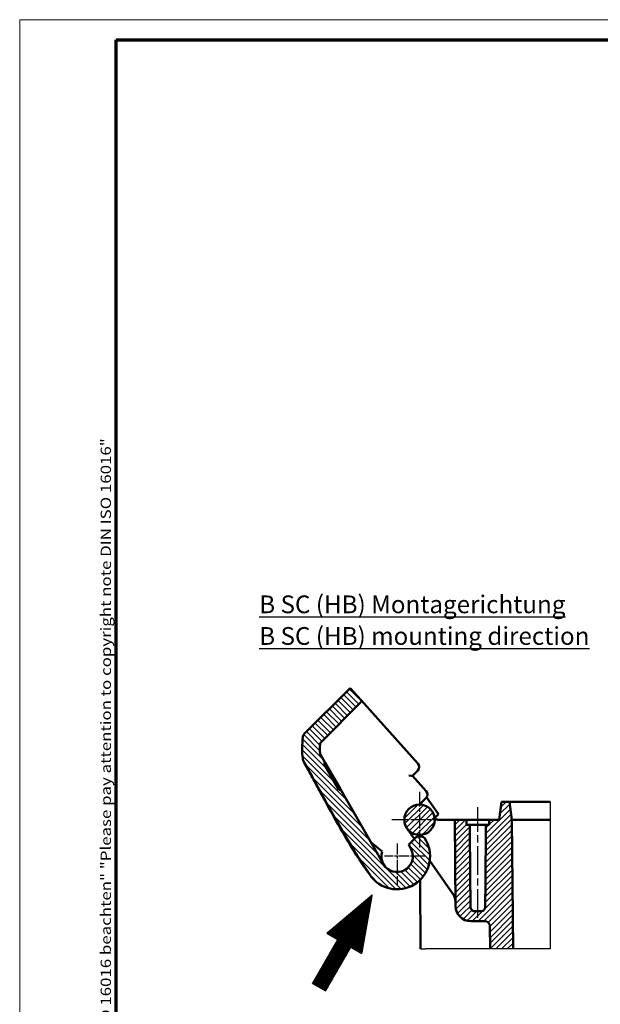
# Model space of a CAD drawing. Units: millimetres. Extents: x -4674 to 419, y 1 to 296.
# Drawn here: x 1 to 116, y 102 to 296 of the extents above; entities that cross this region are included whole.
import ezdxf

# ---------------------------------------------------------------- set-up
doc = ezdxf.new("R2010")
doc.units = ezdxf.units.MM
doc.linetypes.add('CHAIN', pattern=[0.3543, 0.2362, -0.0295, 0.0591, -0.0295])
doc.linetypes.add('DASH_DOT', pattern=[0.37, 0.24, -0.06, 0.01, -0.06])
doc.layers.get('0').update_dxf_attribs({"lineweight": 25})
for name, color, linetype, lineweight in [('Mittellinie (ISO)', 1, 'DASH_DOT', 25), ('Mittelpunktmarkierung (ISO)', 1, 'DASH_DOT', 25), ('Rahmen (ISO)', 7, 'Continuous', 70), ('Schraffur (ISO)', 1, 'Continuous', 18), ('Sichtbar (ISO)', 7, 'Continuous', 50), ('Sichtbar schmal (ISO)', 1, 'Continuous', 25), ('Skizziergeometrie (ISO)', 7, 'Continuous', 25), ('Symbol (ISO)', 1, 'Continuous', 25)]:
    doc.layers.add(name, color=color, linetype=linetype, lineweight=lineweight)
doc.styles.add('Notiztext (DIN)', font='isocpeur.ttf', dxfattribs={"width": 1.1})
pattern_1 = [(45, (0, 0), (-0.02245064, 0.02245064), [])]

# ---------------------------------------------------------------- blocks, each defined once
blk = doc.blocks.new('Ränder Bopla-A3-Rahmen')
at = {"color": 1, "linetype": 'Continuous', "lineweight": 18}
for p, q in [((1, 296), (419, 296)), ((1, 1), (1, 296))]:
    blk.add_line(p, q, dxfattribs=at)
at = {"color": 3, "linetype": 'Continuous', "lineweight": 70}
for p, q in [((20, 292), (415, 292)), ((20, 5), (20, 292))]:
    blk.add_line(p, q, dxfattribs=at)
at = {"layer": 'Rahmen (ISO)', "color": 1, "insert": (19, 55), "char_height": 2.03, "width": 168.977, "attachment_point": 7, "rotation": 90, "style": 'Notiztext (DIN)'}
blk.add_mtext('\\fISOCPEUR|b0|i0;\\W1.20;\\H2.0300;"Schutzvermerk nach DIN ISO 16016 beachten" \\fISOCPEUR|b0|i1;\\W1.20;\\H2.0300;"Please pay attention to copyright note DIN ISO 16016"', dxfattribs=at)
blk = doc.blocks.new('Pfeil')
at = {"layer": 'Schraffur (ISO)'}
h = blk.add_hatch(dxfattribs=at)
h.set_pattern_fill('ANSI31', color=256, scale=0.254, style=0)
h.set_pattern_definition(pattern_1)
h.paths.add_polyline_path([(5.9, 9.46), (-3.06, 1.95), (3.87, -2.05)])
h = blk.add_hatch(dxfattribs=at)
h.set_pattern_fill('ANSI31', color=256, scale=0.254, style=0)
h.set_pattern_definition(pattern_1)
h.paths.add_polyline_path([(-5.9, -7.96), (-3.3, -9.46), (1.7, -0.8), (-0.9, 0.7)])
at = {"layer": 'Skizziergeometrie (ISO)'}
for p, q in [((5.9, 9.46), (-3.6, -6.98)), ((-3.06, 1.95), (5.9, 9.46)), ((3.87, -2.05), (5.9, 9.46)), ((-3.06, 1.95), (3.87, -2.05)), ((-5.9, -7.96), (-0.9, 0.7)), ((-3.3, -9.46), (1.7, -0.8)), ((-5.9, -7.96), (-3.3, -9.46))]:
    blk.add_line(p, q, dxfattribs=at)

msp = doc.modelspace()

# ---------------------------------------------------------------- hatches: boundary and pattern name
at = {"layer": 'Schraffur (ISO)'}
h = msp.add_hatch(dxfattribs=at)
h.set_pattern_fill('ANSI31', color=256, scale=6.35, angle=90.0002, style=0)
h.set_pattern_definition([(135.0002, (0, 0), (-0.561264, -0.561268), [])])
edge = h.paths.add_edge_path()
edge.add_ellipse((80.41, 134.47), major_axis=(0.415, 0.279), ratio=1, start_angle=0, end_angle=53.8915)
edge.add_line((80.43, 134.97), (79.32, 135.01))
edge.add_line((79.32, 135.01), (77.74, 133.43))
edge.add_line((77.74, 133.43), (78.21, 132.49))
edge.add_ellipse((75.43, 131.12), major_axis=(2.78, 1.37), ratio=1, start_angle=183.6, end_angle=360, ccw=False)
edge.add_line((72.74, 129.57), (64.26, 144.33))
edge.add_line((64.26, 144.33), (63.96, 144.16))
edge.add_line((63.96, 144.16), (61.01, 149.38))
edge.add_line((61.01, 149.38), (61.27, 149.53))
edge.add_line((61.27, 149.53), (60.31, 151.2))
edge.add_ellipse((60.74, 151.45), major_axis=(-0.433, -0.249), ratio=1, start_angle=333.5824, end_angle=360, ccw=False)
edge.add_ellipse((76.71, 152.42), major_axis=(-16.47, -1), ratio=1, start_angle=353.7651, end_angle=360, ccw=False)
edge.add_ellipse((60.73, 153.19), major_axis=(-0.499, 0.024), ratio=1, start_angle=317.7505, end_angle=360, ccw=False)
edge.add_line((60.38, 153.54), (68.31, 161.48))
edge.add_ellipse((68.1, 161.69), major_axis=(0.212, -0.212), ratio=1, start_angle=0, end_angle=87)
edge.add_line((68.32, 161.89), (66.17, 164.28))
edge.add_line((66.17, 164.28), (57.12, 155.24))
edge.add_ellipse((57.83, 154.53), major_axis=(-0.707, 0.707), ratio=1, start_angle=0, end_angle=38.6257)
edge.add_ellipse((76.71, 152.42), major_axis=(-19.88, 2.22), ratio=1, start_angle=0, end_angle=12.3358)
edge.add_spline(control_points=[(56.82, 150.34), (56.83, 150.24), (56.85, 150.14), (56.92, 149.94), (56.96, 149.84), (57.01, 149.75)], knot_values=[-0.062625, -0.062625, -0.062625, -0.062625, -0.031312, -0.031312, 0, 0, 0, 0], degree=3, periodic=0)
edge.add_spline(control_points=[(57.01, 149.75), (59.16, 146), (61.07, 142.4), (66.2, 133.39), (68.17, 130.34), (69.5, 128.35)], knot_values=[-1.17418, -1.17418, -1.17418, -1.17418, -0.707802, -0.707802, -0.073034, -0.073034, -0.073034, -0.073034], degree=3, periodic=0)
edge.add_spline(control_points=[(69.5, 128.35), (69.67, 128.08), (69.85, 127.81), (70.1, 127.43), (70.17, 127.32), (70.25, 127.22)], knot_values=[-0.205941, -0.205941, -0.205941, -0.205941, -0.109518, -0.109518, -0.070167, -0.070167, -0.070167, -0.070167], degree=3, periodic=0)
edge.add_spline(control_points=[(70.25, 127.22), (70.28, 127.17), (70.31, 127.12), (70.38, 127.03), (70.41, 126.99), (70.45, 126.94)], knot_values=[-0.033739, -0.033739, -0.033739, -0.033739, -0.01687, -0.01687, 0, 0, 0, 0], degree=3, periodic=0)
edge.add_ellipse((75.43, 131.12), major_axis=(-4.98, -4.17), ratio=1, start_angle=0, end_angle=173.951)
h = msp.add_hatch(dxfattribs=at)
h.set_pattern_fill('ANSI31', color=256, scale=6.35, style=0)
h.set_pattern_definition([(45, (0, 0), (-0.561266, 0.561266), [])])
edge = h.paths.add_edge_path()
edge.add_ellipse((79.86, 138.33), major_axis=(3, 0), ratio=1, start_angle=0, end_angle=360)
edge = h.paths.add_edge_path()
edge.add_line((98.31, 112.87), (93.78, 112.87))
edge.add_line((93.78, 112.87), (93.74, 117.34))
edge.add_ellipse((92.74, 117.33), major_axis=(0, 1), ratio=1, start_angle=270.5, end_angle=360)
edge.add_line((92.74, 118.33), (89.95, 118.33))
edge.add_ellipse((89.95, 121.33), major_axis=(-3, -0.03), ratio=1, start_angle=0, end_angle=89.5, ccw=False)
edge.add_line((86.95, 121.3), (86.81, 138.33))
edge.add_line((86.81, 138.33), (89.11, 138.33))
edge.add_line((89.11, 138.33), (89.12, 137.33))
edge.add_line((89.12, 137.33), (89.76, 137.33))
edge.add_line((89.76, 137.33), (89.9, 121.12))
edge.add_spline(control_points=[(89.9, 121.12), (89.91, 121.02), (89.93, 120.91), (90, 120.73), (90.07, 120.63), (90.21, 120.49), (90.31, 120.43), (90.49, 120.35), (90.61, 120.33), (90.71, 120.33)], knot_values=[0.064205, 0.064205, 0.064205, 0.064205, 0.093048, 0.093048, 0.122656, 0.122656, 0.152428, 0.152428, 0.18267, 0.18267, 0.18267, 0.18267], degree=3, periodic=0)
edge.add_line((90.71, 120.33), (92, 120.33))
edge.add_spline(control_points=[(92, 120.33), (92.1, 120.33), (92.22, 120.35), (92.4, 120.43), (92.5, 120.49), (92.64, 120.63), (92.71, 120.73), (92.78, 120.91), (92.81, 121.02), (92.81, 121.12)], knot_values=[-0.18267, -0.18267, -0.18267, -0.18267, -0.152428, -0.152428, -0.122656, -0.122656, -0.093048, -0.093048, -0.064205, -0.064205, -0.064205, -0.064205], degree=3, periodic=0)
edge.add_line((92.81, 121.12), (92.95, 137.33))
edge.add_line((92.95, 137.33), (93.59, 137.33))
edge.add_line((93.59, 137.33), (93.6, 138.33))
edge.add_line((93.6, 138.33), (95.56, 138.33))
edge.add_line((95.56, 138.33), (96.02, 141.83))
edge.add_line((96.02, 141.83), (97.59, 141.83))
edge.add_line((97.59, 141.83), (98.09, 138.33))
edge.add_line((98.09, 138.33), (98.31, 112.87))

# ---------------------------------------------------------------- linework, layer by layer
at = {"layer": 'Mittellinie (ISO)', "linetype": 'CHAIN', "ltscale": 23.990969}
msp.add_line((91.36, 118.98), (91.36, 140.83), dxfattribs=at)
at = {"layer": 'Mittelpunktmarkierung (ISO)', "linetype": 'CHAIN', "ltscale": 12.223182}
for p, q in [((79.86, 143.83), (79.86, 132.83)), ((85.36, 138.33), (74.36, 138.33))]:
    msp.add_line(p, q, dxfattribs=at)
at = {"layer": 'Mittelpunktmarkierung (ISO)', "linetype": 'CHAIN', "ltscale": 9.00068}
for p, q in [((75.43, 133.62), (75.43, 125.52)), ((81.03, 131.12), (72.93, 131.12))]:
    msp.add_line(p, q, dxfattribs=at)
at = {"layer": 'Sichtbar (ISO)'}
for p, q in [((66.17, 164.28), (57.12, 155.24)), ((68.32, 161.89), (66.17, 164.28)), ((60.38, 153.54), (68.31, 161.48)), ((68.32, 161.89), (79.54, 149.43)), ((61.27, 149.53), (60.31, 151.2)), ((61.01, 149.38), (61.27, 149.53)), ((61.27, 149.53), (64.26, 144.33)), ((63.96, 144.16), (61.01, 149.38)), ((78.44, 146.99), (79.5, 148.06)), ((81.15, 143.98), (78.44, 146.99)), ((64.26, 144.33), (63.96, 144.16)), ((72.74, 129.57), (64.26, 144.33)), ((79.84, 141.33), (81.11, 142.6)), ((83.58, 139.41), (81.24, 142.76)), ((96.02, 141.83), (95.56, 138.33)), ((97.59, 141.83), (96.02, 141.83)), ((98.09, 141.83), (97.59, 141.83)), ((98.09, 138.33), (97.59, 141.83)), ((98.09, 141.83), (105.63, 141.83)), ((82.88, 138.72), (83.37, 139.2)), ((83.58, 139.41), (83.37, 139.2)), ((86.31, 138.33), (83.57, 138.33)), ((86.81, 138.33), (86.31, 138.33)), ((89.11, 138.33), (86.81, 138.33)), ((86.81, 138.33), (86.95, 121.3)), ((89.12, 137.33), (89.11, 138.33)), ((89.11, 138.33), (93.6, 138.33)), ((93.6, 138.33), (93.59, 137.33)), ((95.56, 138.33), (93.6, 138.33)), ((98.09, 138.33), (98.09, 138.33)), ((98.31, 112.87), (98.09, 138.33)), ((105.63, 138.33), (98.59, 138.33)), ((89.76, 137.33), (89.12, 137.33)), ((92.95, 137.33), (89.76, 137.33)), ((93.59, 137.33), (92.95, 137.33)), ((70.26, 133.89), (72.47, 132.04)), ((79.32, 135.01), (77.74, 133.43)), ((78.43, 135.14), (78.85, 134.54)), ((80.43, 134.97), (79.32, 135.01)), ((77.74, 133.43), (78.21, 132.49)), ((81.87, 130.22), (86.41, 123.74)), ((79.95, 126.45), (80.07, 112.87)), ((92, 120.33), (90.71, 120.33)), ((89.95, 118.33), (92.74, 118.33)), ((93.74, 117.34), (93.78, 112.87))]:
    msp.add_line(p, q, dxfattribs=at)
msp.add_circle((79.86, 138.33), 3, dxfattribs=at)
for centre, radius, start, end in [((68.1, 161.69), 0.3, 315, 42), ((57.83, 154.53), 1, 135, 173.6257), ((76.71, 152.42), 20, 173.6257, 185.9615), ((60.73, 153.19), 0.5, 135, 177.2495), ((76.71, 152.42), 16.5, 177.2495, 183.4844), ((60.74, 151.45), 0.5, 183.4844, 209.902), ((78.79, 148.77), 1, 315, 42), ((80.41, 143.31), 1, 315, 42), ((83.57, 139.13), 0.8, 254.4157, 270), ((75.43, 131.12), 6.5, 219.9516, 33.9026), ((80.41, 134.47), 0.5, 33.9026, 87.7942), ((75.43, 131.12), 3.1, 162.774, 209.902), ((75.43, 131.12), 3.1, 209.902, 26.302), ((83.95, 122.02), 3, 34.056, 35), ((89.95, 121.33), 3, 180.5, 270), ((92.74, 117.33), 1, 0.5, 90)]:
    msp.add_arc(centre, radius, start, end, dxfattribs=at)
for centre, major_axis, ratio, start_param, end_param in [((77.75, 147.01), (-0.689, 0.018), 0.013511, 3.154413, 4.699043), ((98.59, 138.36), (0.5, 0.037), 0.073594, 3.146416, 4.697842), ((98.62, 134.53), (-0.03, 3.79), 0.131804, 6.282013, 6.29166)]:
    msp.add_ellipse(centre, major_axis=major_axis, ratio=ratio, start_param=start_param, end_param=end_param, dxfattribs=at)
for points, knots in [([(56.82, 150.34), (56.83, 150.24), (56.85, 150.14), (56.92, 149.94), (56.96, 149.84), (57.01, 149.75)], [-0.0626246, -0.0626246, -0.0626246, -0.0626246, -0.03131229, -0.03131229, 0, 0, 0, 0]), ([(57.01, 149.75), (59.16, 146), (61.07, 142.4), (66.2, 133.39), (68.17, 130.34), (69.5, 128.35)], [-1.17418, -1.17418, -1.17418, -1.17418, -0.707802, -0.707802, -0.073034, -0.073034, -0.073034, -0.073034]), ([(69.61, 128.11), (69.5, 128.26), (69.39, 128.43), (69.14, 128.77), (69.01, 128.95), (68.71, 129.4), (68.53, 129.65), (68.02, 130.41), (67.7, 130.91), (66.43, 132.88), (65.48, 134.45), (63.06, 138.66), (61.59, 141.38), (59.61, 145.05), (59.07, 146.05), (58.27, 147.5), (58, 147.99), (57.48, 148.92), (57.23, 149.37), (57.01, 149.75)], [0, 0, 0, 0, 0.059356, 0.059356, 0.126063, 0.126063, 0.225319, 0.225319, 0.422417, 0.422417, 0.998441, 0.998441, 1.919364, 1.919364, 2.25934, 2.25934, 2.444471, 2.444471, 2.641476, 2.641476, 2.641476, 2.641476]), ([(83.36, 138.36), (83.34, 138.36), (83.32, 138.37), (83.24, 138.39), (83.19, 138.42), (83.07, 138.5), (83.01, 138.55), (82.92, 138.66), (82.88, 138.71), (82.83, 138.83), (82.8, 138.89), (82.79, 138.96), (82.79, 138.96), (82.79, 138.96)], [0, 0, 0, 0, 0.0053636, 0.0053636, 0.0246847, 0.0246847, 0.0508323, 0.0508323, 0.0755594, 0.0755594, 0.1016554, 0.1016554, 0.102129, 0.102129, 0.102129, 0.102129]), ([(77.4, 136.61), (77.4, 136.6), (77.4, 136.6), (77.51, 136.44), (77.64, 136.25), (77.88, 135.92), (78, 135.75), (78.22, 135.44), (78.32, 135.29), (78.43, 135.14)], [-0.0008348, -0.0008348, -0.0008348, -0.0008348, 0, 0, 0.061676, 0.061676, 0.1186636, 0.1186636, 0.1685237, 0.1685237, 0.1685237, 0.1685237]), ([(69.5, 128.35), (69.67, 128.08), (69.85, 127.81), (70.1, 127.43), (70.17, 127.32), (70.25, 127.22)], [-0.2059407, -0.2059407, -0.2059407, -0.2059407, -0.1095179, -0.1095179, -0.0701667, -0.0701667, -0.0701667, -0.0701667]), ([(70.07, 127.48), (70.06, 127.49), (70.06, 127.5), (69.96, 127.63), (69.86, 127.77), (69.71, 127.98), (69.66, 128.04), (69.61, 128.11)], [0.09737073, 0.09737073, 0.09737073, 0.09737073, 0.1033463, 0.1033463, 0.16449791, 0.16449791, 0.18924771, 0.18924771, 0.18924771, 0.18924771]), ([(70.08, 127.47), (70.06, 127.49), (70.04, 127.52), (70.01, 127.57), (69.99, 127.6), (69.95, 127.66), (69.93, 127.69), (69.89, 127.75), (69.87, 127.77), (69.83, 127.83), (69.81, 127.86), (69.79, 127.89)], [-0.12058636, -0.12058636, -0.12058636, -0.12058636, -0.11152732, -0.11152732, -0.10095457, -0.10095457, -0.09038181, -0.09038181, -0.07980906, -0.07980906, -0.06923631, -0.06923631, -0.06923631, -0.06923631]), ([(69.79, 127.88), (69.79, 127.87), (69.79, 127.87), (69.8, 127.85), (69.82, 127.83), (69.84, 127.82)], [-0.09527863, -0.09527863, -0.09527863, -0.09527863, -0.09483619, -0.09483619, -0.08423946, -0.08423946, -0.08423946, -0.08423946]), ([(70.25, 127.22), (70.28, 127.17), (70.31, 127.12), (70.38, 127.03), (70.41, 126.99), (70.45, 126.94)], [-0.03373864, -0.03373864, -0.03373864, -0.03373864, -0.01686989, -0.01686989, 0, 0, 0, 0]), ([(86.43, 123.7), (86.6, 123.46), (86.73, 123.18), (86.9, 122.62), (86.95, 122.32), (86.95, 122.05)], [0.3686522, 0.3686522, 0.3686522, 0.3686522, 0.4566279, 0.4566279, 0.5446106, 0.5446106, 0.5446106, 0.5446106]), ([(90.71, 120.33), (90.61, 120.33), (90.49, 120.35), (90.31, 120.43), (90.21, 120.49), (90.07, 120.63), (90, 120.73), (89.93, 120.91), (89.91, 121.02), (89.9, 121.12)], [0.0642045, 0.0642045, 0.0642045, 0.0642045, 0.0944473, 0.0944473, 0.1242184, 0.1242184, 0.1538265, 0.1538265, 0.1826703, 0.1826703, 0.1826703, 0.1826703]), ([(92.81, 121.12), (92.81, 121.02), (92.78, 120.91), (92.71, 120.73), (92.64, 120.63), (92.5, 120.49), (92.4, 120.43), (92.22, 120.35), (92.1, 120.33), (92, 120.33)], [-0.1826703, -0.1826703, -0.1826703, -0.1826703, -0.1538265, -0.1538265, -0.1242184, -0.1242184, -0.0944473, -0.0944473, -0.0642045, -0.0642045, -0.0642045, -0.0642045])]:
    msp.add_open_spline(points, degree=3, knots=knots, dxfattribs=at)
msp.add_open_spline([(57.01, 149.75), (57.01, 149.75), (57.01, 149.75), (57.01, 149.75)], degree=3, dxfattribs=at)
for points in [[(89.9, 121.12), (89.84, 128.85), (89.76, 137.33)], [(92.95, 137.33), (92.88, 128.85), (92.81, 121.12)]]:
    msp.add_rational_spline(points, [1, 1.00108003442, 1], degree=2, dxfattribs=at)
at = {"layer": 'Sichtbar schmal (ISO)'}
for p, q in [((105.63, 141.83), (105.63, 138.33)), ((105.63, 138.33), (105.63, 112.87)), ((80.07, 112.87), (81.07, 112.87)), ((92.78, 112.87), (81.07, 112.87)), ((93.78, 112.87), (92.78, 112.87)), ((98.31, 112.87), (93.78, 112.87)), ((98.81, 112.87), (98.31, 112.87)), ((105.63, 112.87), (98.81, 112.87))]:
    msp.add_line(p, q, dxfattribs=at)

# ---------------------------------------------------------------- block references
for name, p in [('Ränder Bopla-A3-Rahmen', (0, 0)), ('Pfeil', (64.63, 114.04))]:
    msp.add_blockref(name, p)

# ---------------------------------------------------------------- texts
at = {"layer": 'Symbol (ISO)', "color": 5, "insert": (48.24, 182.53), "char_height": 3.5, "width": 77.3538, "attachment_point": 1, "line_spacing_factor": 1.068348, "style": 'Notiztext (DIN)'}
msp.add_mtext('{\\fISOCPEUR|b0|i0;\\H3.5000;\\LB SC (HB) Montagerichtung\\P\\l\\fISOCPEUR|b0|i1;\\H3.5000;\\LB SC (HB) mounting direction}', dxfattribs=at)

doc.saveas('drawing.dxf')
